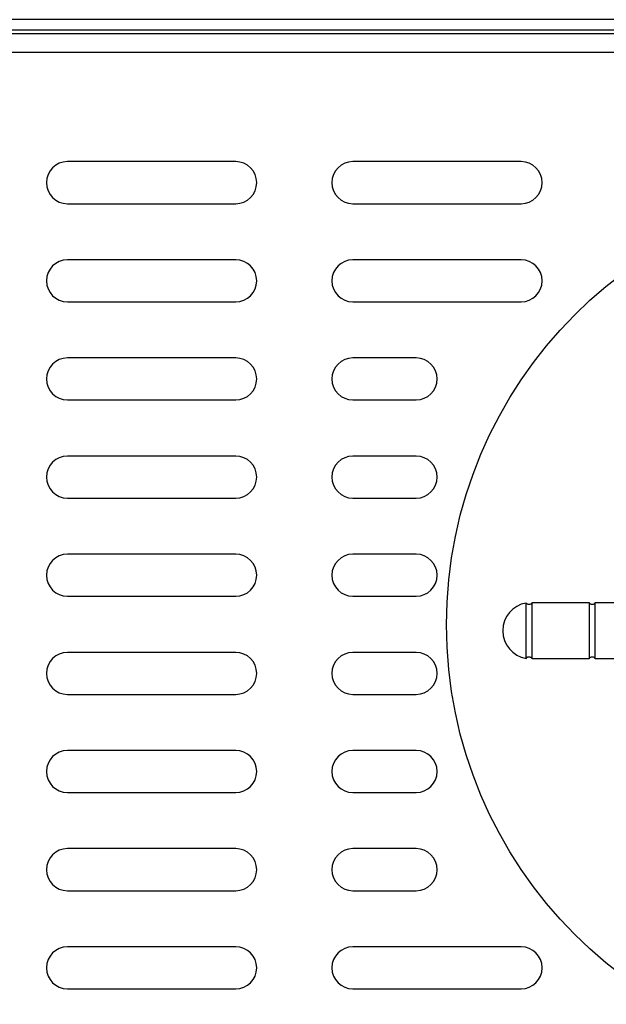
# Model space of a CAD drawing. Units: millimetres. Extents: x 321 to 2918, y -58 to 1223.
# Drawn here: x 994 to 1078, y 859 to 999 of the extents above; entities that cross this region are included whole.
import ezdxf

# ---------------------------------------------------------------- set-up
doc = ezdxf.new("R2010")
doc.units = ezdxf.units.MM

msp = doc.modelspace()

# ---------------------------------------------------------------- linework, layer by layer
at = {"color": 7, "linetype": 'Continuous', "lineweight": 25}
for p, q in [((1866.5, 999.17), (369.04, 999.17)), ((1413.23, 997.17), (822.31, 997.17)), ((1411.87, 994.47), (823.67, 994.47)), ((1025.2, 978.92), (1001.2, 978.92)), ((1065.92, 978.92), (1041.92, 978.92)), ((1001.2, 972.92), (1025.2, 972.92)), ((1041.92, 972.92), (1065.92, 972.92)), ((1025.2, 964.92), (1001.2, 964.92)), ((1065.92, 964.92), (1041.92, 964.92)), ((1001.2, 958.92), (1025.2, 958.92)), ((1041.92, 958.92), (1065.92, 958.92)), ((1025.2, 950.92), (1001.2, 950.92)), ((1050.94, 950.92), (1041.92, 950.92)), ((1001.2, 944.92), (1025.2, 944.92)), ((1041.92, 944.92), (1050.94, 944.92)), ((1025.2, 936.92), (1001.2, 936.92)), ((1050.94, 936.92), (1041.92, 936.92)), ((1001.2, 930.92), (1025.2, 930.92)), ((1041.92, 930.92), (1050.94, 930.92)), ((1025.2, 922.92), (1001.2, 922.92)), ((1050.94, 922.92), (1041.92, 922.92)), ((1001.2, 916.92), (1025.2, 916.92)), ((1041.92, 916.92), (1050.94, 916.92)), ((1066.64, 908.07), (1066.64, 915.96)), ((1067.5, 908.01), (1067.5, 916.01)), ((1067.5, 916.01), (1075.61, 916.01)), ((1075.61, 916.01), (1075.61, 908.01)), ((1076.5, 908.01), (1076.5, 916.01)), ((1076.5, 916.01), (1082.01, 916.01)), ((1025.2, 908.92), (1001.2, 908.92)), ((1050.94, 908.92), (1041.92, 908.92)), ((1075.61, 908.01), (1067.5, 908.01)), ((1082.01, 908.01), (1076.5, 908.01)), ((1001.2, 902.92), (1025.2, 902.92)), ((1041.92, 902.92), (1050.94, 902.92)), ((1025.2, 894.92), (1001.2, 894.92)), ((1050.94, 894.92), (1041.92, 894.92)), ((1001.2, 888.92), (1025.2, 888.92)), ((1041.92, 888.92), (1050.94, 888.92)), ((1025.2, 880.92), (1001.2, 880.92)), ((1050.94, 880.92), (1041.92, 880.92)), ((1001.2, 874.92), (1025.2, 874.92)), ((1041.92, 874.92), (1050.94, 874.92)), ((1025.2, 866.92), (1001.2, 866.92)), ((1065.92, 866.92), (1041.92, 866.92)), ((1001.2, 860.92), (1025.2, 860.92)), ((1041.92, 860.92), (1065.92, 860.92))]:
    msp.add_line(p, q, dxfattribs=at)
at = {"color": 8, "linetype": 'Continuous', "lineweight": 25}
msp.add_line((1416.84, 997.67), (818.7, 997.67), dxfattribs=at)
at = {"color": 7, "linetype": 'Continuous', "lineweight": 25}
msp.add_circle((1117.77, 912.87), 62.5, dxfattribs=at)
for centre, radius, start, end in [((1001.2, 975.92), 3, 90, 270), ((1025.2, 975.92), 3, 270, 90), ((1041.92, 975.92), 3, 90, 270), ((1065.92, 975.92), 3, 270, 90), ((1001.2, 961.92), 3, 90, 270), ((1025.2, 961.92), 3, 270, 90), ((1041.92, 961.92), 3, 90, 270), ((1065.92, 961.92), 3, 270, 90), ((1001.2, 947.92), 3, 90, 270), ((1025.2, 947.92), 3, 270, 90), ((1041.92, 947.92), 3, 90, 270), ((1050.94, 947.92), 3, 270, 90), ((1001.2, 933.92), 3, 90, 270), ((1025.2, 933.92), 3, 270, 90), ((1041.92, 933.92), 3, 90, 270), ((1050.94, 933.92), 3, 270, 90), ((1001.2, 919.92), 3, 90, 270), ((1025.2, 919.92), 3, 270, 90), ((1041.92, 919.92), 3, 90, 270), ((1050.94, 919.92), 3, 270, 90), ((1067.29, 912.01), 4, 99.3367, 260.6633), ((1001.2, 905.92), 3, 90, 270), ((1025.2, 905.92), 3, 270, 90), ((1041.92, 905.92), 3, 90, 270), ((1050.94, 905.92), 3, 270, 90), ((1001.2, 891.92), 3, 90, 270), ((1025.2, 891.92), 3, 270, 90), ((1041.92, 891.92), 3, 90, 270), ((1050.94, 891.92), 3, 270, 90), ((1001.2, 877.92), 3, 90, 270), ((1025.2, 877.92), 3, 270, 90), ((1041.92, 877.92), 3, 90, 270), ((1050.94, 877.92), 3, 270, 90), ((1001.2, 863.92), 3, 90, 270), ((1025.2, 863.92), 3, 270, 90), ((1041.92, 863.92), 3, 90, 270), ((1065.92, 863.92), 3, 270, 90)]:
    msp.add_arc(centre, radius, start, end, dxfattribs=at)
for points, knots in [([(1067.5, 916.01), (1067.5, 916.01), (1067.47, 915.95), (1067.39, 915.86), (1067.24, 915.77), (1067.07, 915.73), (1066.93, 915.75), (1066.79, 915.81), (1066.7, 915.88), (1066.66, 915.94), (1066.64, 915.96)], [0, 0, 0, 0, 0.023724, 0.186644, 0.34956, 0.512474, 0.675385, 0.777342, 0.940258, 1, 1, 1, 1]), ([(1076.5, 916.01), (1076.49, 916), (1076.46, 915.94), (1076.37, 915.84), (1076.22, 915.76), (1076.05, 915.73), (1075.9, 915.76), (1075.77, 915.82), (1075.67, 915.91), (1075.63, 915.98), (1075.61, 916.01)], [0, 0, 0, 0, 0.044949, 0.198687, 0.352423, 0.506156, 0.659887, 0.756099, 0.909835, 1, 1, 1, 1]), ([(1066.64, 908.07), (1066.65, 908.08), (1066.7, 908.14), (1066.78, 908.21), (1066.92, 908.27), (1067.07, 908.29), (1067.23, 908.26), (1067.38, 908.18), (1067.46, 908.08), (1067.5, 908.02), (1067.5, 908.01)], [0, 0, 0, 0, 0.051822, 0.214739, 0.316707, 0.479616, 0.642524, 0.805433, 0.968345, 1, 1, 1, 1]), ([(1075.61, 908.01), (1075.63, 908.04), (1075.67, 908.12), (1075.77, 908.2), (1075.9, 908.27), (1076.05, 908.29), (1076.22, 908.27), (1076.37, 908.19), (1076.46, 908.09), (1076.49, 908.03), (1076.5, 908.01)], [0, 0, 0, 0, 0.089289, 0.243026, 0.339249, 0.492979, 0.646709, 0.800439, 0.954171, 1, 1, 1, 1])]:
    msp.add_open_spline(points, degree=3, knots=knots, dxfattribs=at)

doc.saveas('drawing.dxf')
